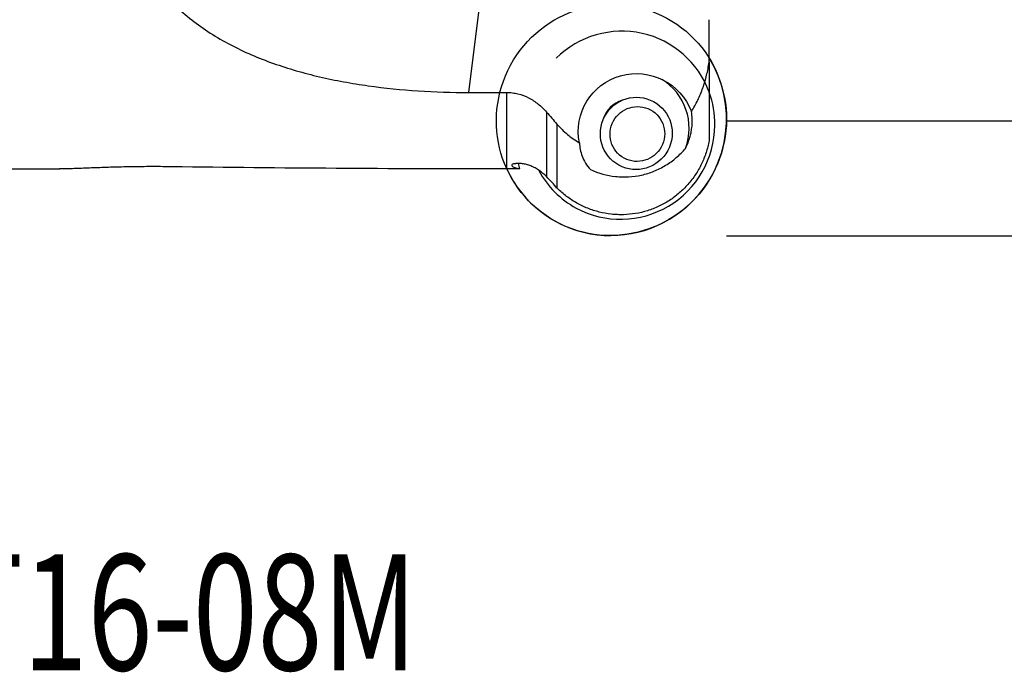
# Model space of a CAD drawing. Units: millimetres. Extents: x -71 to 84, y -31 to 56.
# Drawn here: x 21 to 55, y -31 to -9 of the extents above; entities that cross this region are included whole.
import ezdxf

# ---------------------------------------------------------------- set-up
doc = ezdxf.new("R2010")
doc.units = ezdxf.units.MM
doc.layers.get('0').update_dxf_attribs({"linetype": 'CONTINUOUS'})
for name, color, linetype in [('1', 4, 'CONTINUOUS'), ('SK2', 7, 'CONTINUOUS'), ('SK6', 5, 'CONTINUOUS')]:
    doc.layers.add(name, color=color, linetype=linetype)
doc.styles.add('DEFAULT', font='simplex.shx')
doc.dimstyles.get("Standard").update_dxf_attribs({"dimtxt": 0.18, "dimasz": 0.18, "dimexe": 0.18, "dimexo": 0.0625, "dimgap": 0.09, "dimtad": 1, "dimzin": 0, "dimdsep": 52, "dimtxsty": 'Standard', "dimcen": 0.09, "dimadec": 0, "dimazin": 0, "dimtfac": 1, "dimtdec": 4, "dimtofl": 0, "dimtmove": 0, "dimatfit": 3, "dimfxl": 1, "dimtolj": 1, "dimtzin": 0, "dimarcsym": 0})

# ---------------------------------------------------------------- blocks, each defined once
blk = doc.blocks.new('DimnDraft3D2')
at = {"layer": 'SK2'}
for p, q in [((45, 11.99255), (73.85, 11.99255)), ((71.85, 11.99255), (70.912178, 8.492547)), ((71.85, 11.99255), (71.85, -11.99255)), ((71.85, 11.99255), (72.787822, 8.492553)), ((72.787822, 8.492553), (70.912178, 8.492547)), ((70.912178, -8.492553), (72.787822, -8.492547)), ((71.85, -11.99255), (70.912178, -8.492553)), ((71.85, -11.99255), (72.787822, -8.492547)), ((45, -11.99255), (73.85, -11.99255))]:
    blk.add_line(p, q, dxfattribs=at)
at = {"layer": 'SK2', "insert": (70.975, -3.325), "char_height": 3.5, "attachment_point": 7, "rotation": 90, "line_spacing_factor": 1.084337, "style": 'DEFAULT'}
blk.add_mtext('\\W01.000;\\fsimplex.shx,bigfont.shx;24.0 ', dxfattribs=at)
blk = doc.blocks.new('_CLOSED')
at = {"lineweight": -2}
for p, q in [((-1, 0.166667), (0, 0)), ((-1, 0.166667), (-1, -0.166667)), ((0, 0), (-1, -0.166667)), ((0, 0), (-1, 0))]:
    blk.add_line(p, q, dxfattribs=at)
blk = doc.blocks.new('DimnDraft3D3')
at = {"layer": 'SK2'}
for p, q in [((45, 15.965), (83.85, 15.965)), ((81.85, 15.965), (80.912178, 12.464997)), ((81.85, -15.965), (81.85, 15.965)), ((81.85, 15.965), (82.787822, 12.465003)), ((82.787822, 12.465003), (80.912178, 12.464997)), ((80.912178, -12.465003), (82.787822, -12.464997)), ((81.85, -15.965), (80.912178, -12.465003)), ((81.85, -15.965), (82.787822, -12.464997)), ((45, -15.965), (83.85, -15.965))]:
    blk.add_line(p, q, dxfattribs=at)
at = {"layer": 'SK2', "insert": (80.975, -3.140789), "char_height": 3.5, "attachment_point": 7, "rotation": 90, "line_spacing_factor": 1.084337, "style": 'DEFAULT'}
blk.add_mtext('\\W01.000;\\fsimplex.shx,bigfont.shx;32.0 ', dxfattribs=at)

msp = doc.modelspace()

# ---------------------------------------------------------------- linework, layer by layer
at = {"layer": '1'}
for p, q in [((36.108, -11.0153), (36.4593, -8.1545)), ((44.4, -9.9742), (44.4, -8.5023)), ((44.4, -9.9742), (44.4, -12.6819)), ((36.108, -11.0153), (37.4137, -11.0153)), ((37.4137, -13.6565), (37.4137, -11.0153)), ((42.4843, -11.3317), (42.4778, -11.3281)), ((38.784, -11.6898), (38.784, -13.9187)), ((39.15, -12.1104), (39.15, -14.3139)), ((41.2831, -13.5242), (41.2896, -13.5277)), ((17, -13.6576), (21.9905, -13.6576))]:
    msp.add_line(p, q, dxfattribs=at)
for centre, major_axis in [((41.0298, -11.9634), (1.9115, 3.5137)), ((41.887, -12.4297), (-0.5973, -1.098)), ((41.9235, -12.4496), (0.454, 0.8345))]:
    msp.add_ellipse(centre, major_axis=major_axis, ratio=0.990329, dxfattribs=at)
for centre, major_axis, start_param, end_param in [((41.3686, -12.1477), (-1.5555, -2.8594), 2.4262358, -1.8701866), ((41.0298, -11.9634), (1.9115, 3.5137), -1.8701869, -0.511448), ((41.7261, -12.2722), (0.9558, 1.7569), -1.4206935, -0.0508648), ((41.3686, -12.1477), (-1.5555, -2.8594), 2.0649626, 2.4262358), ((41.7261, -12.2722), (-0.5018, -0.9223), -2.3253085, -1.3823399), ((41.3686, -12.1477), (-1.5555, -2.8594), 0, 2.0649625), ((41.0298, -11.9634), (1.9115, 3.5137), 2.5042848, -1.8701866), ((41.3686, -12.1477), (-1.5555, -2.8594), -0.5731016, 0)]:
    msp.add_ellipse(centre, major_axis=major_axis, ratio=0.990329, start_param=start_param, end_param=end_param, dxfattribs=at)
at = {"layer": '1', "extrusion": (0, 0, -1)}
for centre, major_axis, ratio, start_param, end_param in [((41.901, -12.3674), (1.8724, -0.7514), 0.991201, 2.5613302, -0.7366641), ((45, 0), (111.2318, 0.9262), 0.122502, 1.6417089, 1.7447173)]:
    msp.add_ellipse(centre, major_axis=major_axis, ratio=ratio, start_param=start_param, end_param=end_param, dxfattribs=at)
at = {"layer": '1'}
for points, knots in [([(24.5496, -6.1064), (24.7943, -6.5785), (25.0829, -7.0137), (25.5004, -7.5155), (25.5868, -7.6137), (25.7654, -7.8061), (25.8577, -7.9003), (26.1408, -8.1741), (26.3379, -8.3455), (26.9538, -8.8299), (27.3969, -9.1131), (28.108, -9.4884), (28.3535, -9.6055), (28.8515, -9.8211), (29.105, -9.9201), (29.8776, -10.1939), (30.4092, -10.3459), (31.2294, -10.5367), (31.5066, -10.594), (32.0685, -10.6972), (32.3531, -10.743), (33.2076, -10.8629), (33.7818, -10.9204), (34.9386, -10.9966), (35.5212, -11.0153), (36.108, -11.0153)], [0, 0, 0, 0, 0.125, 0.125, 0.15625, 0.15625, 0.1875, 0.1875, 0.25, 0.25, 0.375, 0.375, 0.4375, 0.4375, 0.5, 0.5, 0.625, 0.625, 0.6875, 0.6875, 0.75, 0.75, 0.875, 0.875, 1, 1, 1, 1]), ([(43.7883, -11.6772), (43.87, -11.5486), (43.9442, -11.4144), (44.0756, -11.1409), (44.1333, -11.0009), (44.2343, -10.715), (44.2775, -10.5685), (44.3495, -10.2722), (44.3781, -10.1235), (44.4, -9.9742)], [0, 0, 0, 0, 0.25, 0.25, 0.5, 0.5, 0.75, 0.75, 1, 1, 1, 1]), ([(37.4137, -11.0153), (37.4788, -11.0153), (37.544, -11.0193), (37.6744, -11.0354), (37.7399, -11.0476), (37.931, -11.0952), (38.0533, -11.1416), (38.2885, -11.2616), (38.3986, -11.3339), (38.603, -11.4979), (38.6983, -11.5907), (38.784, -11.6898)], [0, 0, 0, 0, 0.125, 0.125, 0.25, 0.25, 0.5, 0.5, 0.75, 0.75, 1, 1, 1, 1]), ([(43.5893, -12.9454), (43.6527, -12.8158), (43.6986, -12.6925), (43.7499, -12.5164), (43.764, -12.4592), (43.787, -12.3475), (43.796, -12.2929), (43.8159, -12.1342), (43.8201, -12.0357), (43.8144, -11.8492), (43.8045, -11.7612), (43.7883, -11.6772)], [0, 0, 0, 0, 0.25, 0.25, 0.375, 0.375, 0.5, 0.5, 0.75, 0.75, 1, 1, 1, 1]), ([(39.15, -12.1104), (39.261, -12.2372), (39.3811, -12.3554), (39.5759, -12.5182), (39.6436, -12.5704), (39.7829, -12.6684), (39.8541, -12.7141), (39.9268, -12.7565)], [0, 0, 0, 0, 0.5, 0.5, 0.75, 0.75, 1, 1, 1, 1]), ([(44.4, -12.6819), (44.3869, -12.7514), (44.3715, -12.8212), (44.3362, -12.9584), (44.3164, -13.0262), (44.2506, -13.2268), (44.1981, -13.3569), (44.076, -13.6102), (44.006, -13.7337), (43.8492, -13.971), (43.678, -14.1951), (43.4789, -14.3934), (43.2656, -14.5786), (43.1513, -14.6647), (42.9153, -14.8183), (42.7928, -14.8865), (42.6024, -14.976), (42.5379, -15.0036), (42.4065, -15.0547), (42.3394, -15.0781), (42.0015, -15.183), (41.7257, -15.2282), (41.3741, -15.2375), (41.3032, -15.2369), (41.1625, -15.2309), (41.0925, -15.2255), (40.8841, -15.2024), (40.7469, -15.1776), (40.5438, -15.1266), (40.4765, -15.1073), (40.3429, -15.0641), (40.2763, -15.04), (40.0806, -14.9618), (39.9548, -14.9013), (39.7122, -14.7646), (39.5953, -14.6883), (39.4269, -14.5618), (39.3717, -14.5175), (39.2651, -14.4259), (39.2135, -14.3786), (39.1636, -14.3298)], [0, 0, 0, 0, 0.03125, 0.03125, 0.0625, 0.0625, 0.125, 0.125, 0.1875, 0.1875, 0.25, 0.3125, 0.3125, 0.375, 0.375, 0.4375, 0.4375, 0.46875, 0.46875, 0.5, 0.5, 0.625, 0.625, 0.65625, 0.65625, 0.6875, 0.6875, 0.75, 0.75, 0.78125, 0.78125, 0.8125, 0.8125, 0.875, 0.875, 0.9375, 0.9375, 0.96875, 0.96875, 1, 1, 1, 1]), ([(39.9268, -12.7565), (39.9326, -12.9079), (39.9606, -13.0609), (40.0496, -13.294), (40.0873, -13.3725), (40.1829, -13.5292), (40.24, -13.6062), (40.3085, -13.6808)], [0, 0, 0, 0, 0.5, 0.5, 0.75, 0.75, 1, 1, 1, 1]), ([(40.3085, -13.6808), (40.5841, -13.8041), (40.8713, -13.8839), (41.2461, -13.925), (41.3217, -13.9302), (41.4717, -13.9343), (41.5465, -13.9333), (41.77, -13.9211), (41.9181, -13.9008), (42.1389, -13.8516), (42.2125, -13.8319), (42.3566, -13.7869), (42.4273, -13.7615), (42.6358, -13.6769), (42.7698, -13.6094), (42.9634, -13.4915), (43.0269, -13.4492), (43.1498, -13.3602), (43.2093, -13.3135), (43.3819, -13.1667), (43.4893, -13.0602), (43.5893, -12.9454)], [0, 0, 0, 0, 0.25, 0.25, 0.3125, 0.3125, 0.375, 0.375, 0.5, 0.5, 0.5625, 0.5625, 0.625, 0.625, 0.75, 0.75, 0.8125, 0.8125, 0.875, 0.875, 1, 1, 1, 1]), ([(25.8636, -13.5808), (25.6537, -13.578), (25.4413, -13.5765), (25.0129, -13.5765), (24.8011, -13.578), (24.3828, -13.5836), (24.1761, -13.5879), (23.8702, -13.5959), (23.7689, -13.5989), (23.5679, -13.6052), (23.4676, -13.6087), (23.174, -13.6192), (22.9871, -13.6267), (22.7215, -13.6372), (22.6355, -13.6405), (22.469, -13.6466), (22.3888, -13.6494), (22.1919, -13.6552), (22.0816, -13.6575), (21.9841, -13.6576)], [0, 0, 0, 0, 0.1469251, 0.1469251, 0.2938502, 0.2938502, 0.4407752, 0.4407752, 0.5142378, 0.5142378, 0.5877003, 0.5877003, 0.7346254, 0.7346254, 0.8080879, 0.8080879, 0.8815505, 0.8815505, 1, 1, 1, 1]), ([(37.681, -13.4749), (37.6582, -13.48), (37.6401, -13.4861), (37.6122, -13.4992), (37.6023, -13.5063), (37.5844, -13.5279), (37.5872, -13.5424), (37.6201, -13.5717), (37.6498, -13.586), (37.7144, -13.6099), (37.7395, -13.6184), (37.7953, -13.6367), (37.8262, -13.6466), (37.8599, -13.6576)], [0, 0, 0, 0, 0.125, 0.125, 0.25, 0.25, 0.5, 0.5, 0.75, 0.75, 0.875, 0.875, 1, 1, 1, 1]), ([(37.681, -13.4749), (37.6888, -13.4733), (37.7043, -13.4701), (37.7227, -13.4677), (37.7319, -13.4665)], [0, 0, 0, 0, 0.5021475, 1, 1, 1, 1]), ([(38.784, -13.9187), (38.7076, -13.8411), (38.6244, -13.7704), (38.4877, -13.6767), (38.4403, -13.6477), (38.345, -13.5962), (38.2966, -13.5735), (38.1988, -13.5338), (38.1488, -13.5169), (38.0525, -13.4903), (38.0059, -13.4805), (37.9167, -13.467), (37.8737, -13.4634), (37.7967, -13.4614), (37.7622, -13.4631), (37.7319, -13.4665)], [0, 0, 0, 0, 0.25, 0.25, 0.375, 0.375, 0.5, 0.5, 0.625, 0.625, 0.75, 0.75, 0.875, 0.875, 1, 1, 1, 1]), ([(39.15, -14.3139), (39.0982, -14.2536), (39.0414, -14.19), (38.9186, -14.0575), (38.8524, -13.9882), (38.784, -13.9187)], [0, 0, 0, 0, 0.5, 0.5, 1, 1, 1, 1])]:
    msp.add_open_spline(points, degree=3, knots=knots, dxfattribs=at)
for points in [[(38.784, -11.6898), (38.9056, -11.8304), (39.0276, -11.9705), (39.15, -12.1104)], [(37.8103, -13.4665), (37.8292, -13.5308), (37.8454, -13.5945), (37.8599, -13.6576)], [(37.4137, -13.6565), (37.3504, -13.657), (37.2899, -13.6573), (37.232, -13.6575)], [(37.4836, -13.6571), (37.46, -13.6565), (37.4367, -13.6563), (37.4137, -13.6565)], [(37.6171, -13.6569), (37.5613, -13.6555), (37.517, -13.6565), (37.4836, -13.6571)], [(37.7509, -13.6574), (37.6946, -13.6548), (37.6503, -13.6555), (37.6171, -13.6569)], [(37.8599, -13.6576), (37.815, -13.6552), (37.7788, -13.6558), (37.7509, -13.6574)], [(39.1636, -14.3298), (39.1591, -14.3245), (39.1546, -14.3193), (39.15, -14.3139)]]:
    msp.add_open_spline(points, degree=3, dxfattribs=at)

# ---------------------------------------------------------------- texts
at = {"layer": 'SK6', "insert": (3.1737, -30.965), "char_height": 4, "attachment_point": 7, "line_spacing_factor": 1.084337, "style": 'DEFAULT'}
msp.add_mtext('\\W00.738;\\fsimplex.shx,bigfont.shx;R300-32T16-08M ', dxfattribs=at)

# ---------------------------------------------------------------- dimensions: what is measured, and where the dimension line sits
at = {"layer": 'SK2', "lineweight": -3}
for base, p1, p2, picture, middle in [((81.85, 15.965), (45, -15.965), (45, 15.965), 'DimnDraft3D3', (81.85, 0)), ((71.85, -11.9925), (45, 11.9925), (45, -11.9925), 'DimnDraft3D2', (71.85, 0))]:
    dim = msp.add_linear_dim(base=base, p1=p1, p2=p2, angle=90, dimstyle='Standard', override={"dimtxt": 3.5, "dimasz": 3.5, "dimexe": 2, "dimexo": 0, "dimgap": 1.75, "dimtad": 1, "dimtih": 0, "dimtoh": 0, "dimdec": 3, "dimzin": 8, "dimpost": '<>', "dimtxsty": 'DEFAULT', "dimblk1": 'CLOSED', "dimblk2": 'CLOSED', "dimsah": 1, "dimclrd": 7, "dimclre": 7, "dimclrt": 7, "dimtm": -0.005, "dimtdec": 3, "dimtofl": 1, "dimtmove": 0}, dxfattribs=at)
    dim.commit()
    dim.dimension.update_dxf_attribs({"geometry": picture, "text_midpoint": middle})

doc.saveas('drawing.dxf')
